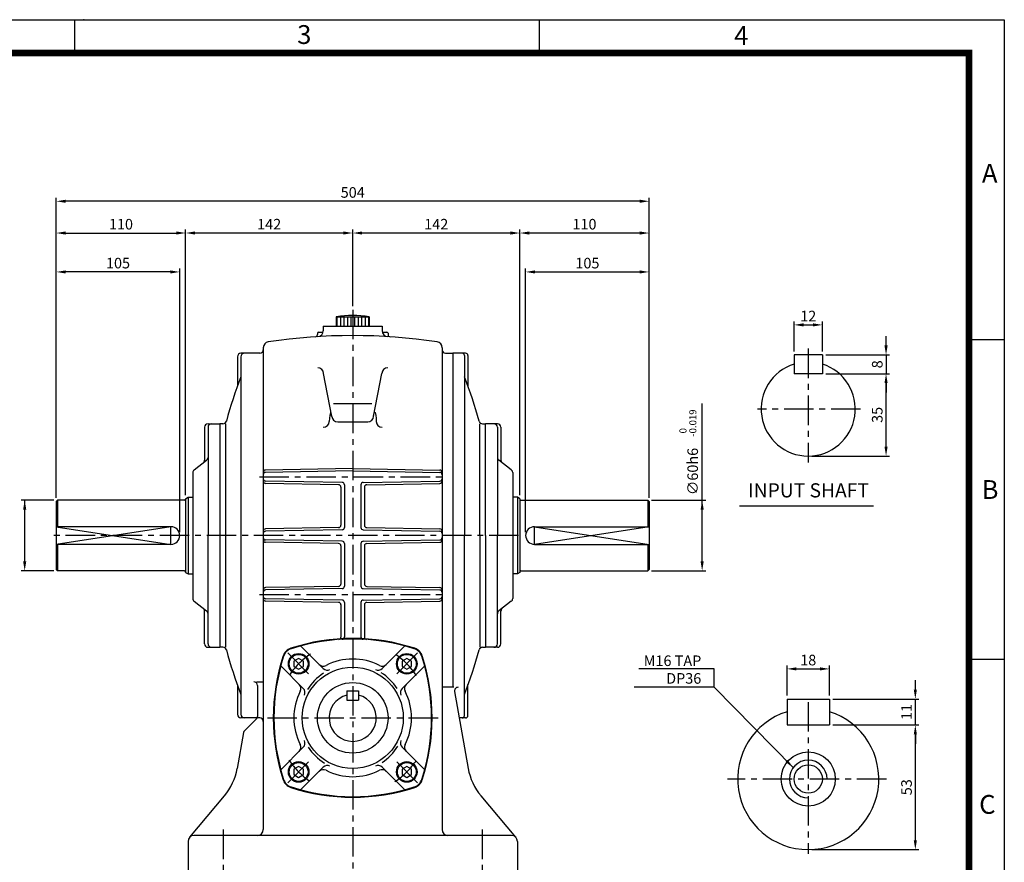
# Model space of a CAD drawing. Extents: x 0 to 1580, y 0 to 1089.
# Drawn here: x 743 to 1580, y 372 to 1088 of the extents above; entities that cross this region are included whole.
import ezdxf
from ezdxf.enums import TextEntityAlignment as Align

# ---------------------------------------------------------------- set-up
doc = ezdxf.new("R2010")
doc.units = 0
doc.header["$LTSCALE"] = 20
doc.header["$MEASUREMENT"] = 0
doc.linetypes.add('CENTER', pattern=[2, 1.25, -0.25, 0.25, -0.25])
doc.layers.get('0').update_dxf_attribs({"color": 3, "linetype": 'CONTINUOUS'})
for name, color, linetype in [('CENTER', 1, 'CENTER'), ('DIM', 2, 'CONTINUOUS'), ('OUTLINE', 5, 'CONTINUOUS'), ('TEXT', 4, 'CONTINUOUS'), ('THIN', 2, 'CONTINUOUS')]:
    doc.layers.add(name, color=color, linetype=linetype)
doc.styles.add('ROMANS', font='romans.shx')
doc.styles.get("Standard").update_dxf_attribs({"font": 'simplex.shx'})
doc.styles.add('돋움', font='Dotum.ttf')
doc.dimstyles.get("Standard").update_dxf_attribs({"dimtxt": 0.18, "dimasz": 0.18, "dimexe": 0.18, "dimexo": 0.0625, "dimgap": 0.09, "dimtad": 0, "dimtih": 1, "dimtoh": 1, "dimdec": 4, "dimzin": 0, "dimdsep": 46, "dimtxsty": 'Standard', "dimcen": 0.09, "dimadec": 0, "dimazin": 0, "dimtfac": 1, "dimtdec": 4, "dimtofl": 0, "dimtmove": 0, "dimatfit": 3, "dimfxl": 0, "dimtolj": 1, "dimtzin": 0, "dimarcsym": 0})

msp = doc.modelspace()

# ---------------------------------------------------------------- linework, layer by layer
for p, q in [((1012.12, 835.46), (1040.12, 835.46)), ((1012.12, 835.46), (1012.12, 827.46)), ((1012.62, 835.46), (1012.62, 827.46)), ((1015.62, 835.46), (1015.62, 827.46)), ((1018.62, 835.46), (1018.62, 827.46)), ((1021.62, 835.46), (1021.62, 827.46)), ((1024.62, 835.46), (1024.62, 827.46)), ((1027.62, 835.46), (1027.62, 827.46)), ((1030.62, 835.46), (1030.62, 827.46)), ((1033.62, 835.46), (1033.62, 827.46)), ((1036.62, 835.46), (1036.62, 827.46)), ((1039.62, 835.46), (1039.62, 827.46)), ((1040.12, 835.46), (1040.12, 827.46)), ((996.12, 821.44), (996.12, 820.39)), ((997.12, 822.44), (1000.93, 822.44)), ((1001.12, 827.46), (1051.12, 827.46)), ((1001.12, 827.46), (1001.12, 823.53)), ((1051.12, 827.46), (1051.12, 823.53)), ((1051.32, 822.44), (1055.12, 822.44)), ((1056.12, 821.44), (1056.12, 820.39)), ((947.12, 804.46), (931.12, 804.46)), ((950.12, 809.12), (950.12, 399.46)), ((1102.12, 809.12), (1102.12, 399.46)), ((1105.12, 804.46), (1111.12, 804.46)), ((1111.12, 804.46), (1111.12, 520.45)), ((1122.12, 804.46), (1111.12, 804.46)), ((928.12, 801.46), (928.12, 776.47)), ((931.12, 801.46), (931.12, 497.46)), ((1121.12, 802.46), (1121.12, 649.46)), ((1124.12, 802.46), (1124.12, 776.19)), ((1401.33, 803.02), (1401.33, 787.02)), ((1425.33, 803.02), (1401.33, 803.02)), ((1425.33, 803.02), (1425.33, 787.02)), ((1008.37, 750.79), (1001.38, 787.29)), ((1043.88, 750.79), (1050.87, 787.29)), ((1425.33, 787.02), (1401.33, 787.02)), ((1009.78, 761.6), (1042.47, 761.6)), ((1013.36, 746.06), (1038.89, 746.06)), ((900.12, 741.46), (900.12, 713.63)), ((903.12, 744.46), (913.12, 744.46)), ((903.12, 741.46), (903.12, 649.46)), ((913.12, 744.46), (913.12, 554.46)), ((915.82, 744.46), (913.12, 744.46)), ((918.12, 744.46), (918.12, 554.46)), ((1134.12, 649.46), (1134.12, 744.46)), ((1136.43, 744.46), (1139.12, 744.46)), ((1139.12, 649.46), (1139.12, 744.46)), ((1149.12, 744.46), (1139.12, 744.46)), ((1149.12, 741.46), (1149.12, 649.46)), ((1152.12, 741.46), (1152.12, 713.63)), ((891.3, 705.36), (901.95, 713.56)), ((1160.95, 705.36), (1150.3, 713.56)), ((1026.12, 706.46), (952.09, 705.16)), ((1026.12, 704.46), (952.09, 703.16)), ((1026.12, 706.46), (1100.16, 705.16)), ((1026.12, 704.46), (1100.16, 703.16)), ((890.12, 702.98), (890.12, 595.93)), ((1017.16, 694.61), (952.09, 695.75)), ((1035.09, 694.61), (1100.16, 695.75)), ((1162.12, 702.98), (1162.12, 595.93)), ((1014.16, 692.67), (952.09, 693.75)), ((1016.12, 690.67), (1016.12, 658.25)), ((1019.12, 692.61), (1019.12, 656.3)), ((1033.12, 692.61), (1033.12, 656.3)), ((1036.12, 690.67), (1036.12, 658.25)), ((1038.09, 692.67), (1100.16, 693.75)), ((775.12, 679.46), (774.12, 678.46)), ((774.12, 678.46), (774.12, 620.46)), ((883.12, 679.46), (775.12, 679.46)), ((775.12, 679.46), (775.12, 656.96)), ((884.12, 680.8), (886.12, 681.96)), ((884.12, 680.8), (884.12, 618.11)), ((886.12, 681.96), (886.12, 616.96)), ((886.12, 681.96), (890.12, 681.96)), ((1166.12, 681.96), (1162.12, 681.96)), ((1166.12, 681.96), (1166.12, 616.96)), ((1168.12, 680.8), (1166.12, 681.96)), ((1168.12, 680.8), (1168.12, 618.11)), ((1169.12, 679.46), (1277.12, 679.46)), ((1277.12, 679.46), (1278.12, 678.46)), ((1277.12, 679.46), (1277.12, 656.96)), ((1278.12, 678.46), (1278.12, 620.46)), ((1355.02, 674.64), (1468.88, 674.64)), ((871.62, 656.96), (774.12, 656.96)), ((1014.16, 656.25), (952.09, 655.16)), ((1017.16, 654.3), (952.09, 653.16)), ((1035.09, 654.3), (1100.16, 653.16)), ((1038.09, 656.25), (1100.16, 655.16)), ((1180.62, 656.96), (1278.12, 656.96)), ((903.12, 557.46), (903.12, 649.46)), ((1017.16, 644.61), (952.09, 645.75)), ((1035.09, 644.61), (1100.16, 645.75)), ((1121.12, 496.46), (1121.12, 649.46)), ((1134.12, 649.46), (1134.12, 554.46)), ((1139.12, 649.46), (1139.12, 554.46)), ((1149.12, 557.46), (1149.12, 649.46)), ((871.62, 641.96), (774.12, 641.96)), ((775.12, 641.96), (775.12, 619.46)), ((1014.16, 642.67), (952.09, 643.75)), ((1016.12, 640.67), (1016.12, 608.03)), ((1019.12, 642.61), (1019.12, 606.3)), ((1033.12, 642.61), (1033.12, 606.3)), ((1036.12, 640.67), (1036.12, 608.03)), ((1038.09, 642.67), (1100.16, 643.75)), ((1180.62, 641.96), (1278.12, 641.96)), ((1277.12, 641.96), (1277.12, 619.46)), ((775.12, 619.46), (774.12, 620.46)), ((883.12, 619.46), (775.12, 619.46)), ((1169.12, 619.46), (1277.12, 619.46)), ((1277.12, 619.46), (1278.12, 620.46)), ((884.12, 618.11), (886.12, 616.96)), ((886.12, 616.96), (890.12, 616.96)), ((1166.12, 616.96), (1162.12, 616.96)), ((1168.12, 618.11), (1166.12, 616.96)), ((1014.16, 606.25), (952.09, 605.16)), ((1017.16, 604.3), (952.09, 603.16)), ((1035.09, 604.3), (1100.16, 603.16)), ((1038.09, 606.25), (1100.16, 605.16)), ((1017.16, 594.61), (952.09, 595.75)), ((1035.09, 594.61), (1100.16, 595.75)), ((891.3, 593.56), (901.95, 585.36)), ((1015.12, 592.65), (952.09, 593.75)), ((1016.12, 590.88), (1016.12, 563.04)), ((1019.12, 592.61), (1019.12, 563.22)), ((1033.12, 592.61), (1033.12, 563.22)), ((1036.12, 590.88), (1036.12, 563.04)), ((1037.12, 592.65), (1100.16, 593.75)), ((1160.95, 593.56), (1150.3, 585.36)), ((900.12, 557.46), (900.12, 585.29)), ((1152.12, 557.46), (1152.12, 585.29)), ((903.12, 554.46), (913.12, 554.46)), ((915.82, 554.46), (913.12, 554.46)), ((981.88, 555.67), (1001.11, 536.44)), ((1070.37, 555.67), (1051.14, 536.44)), ((1136.43, 554.46), (1139.12, 554.46)), ((1149.12, 554.46), (1139.12, 554.46)), ((964.91, 538.7), (984.14, 519.47)), ((1087.34, 538.7), (1068.11, 519.47)), ((928.12, 522.45), (928.12, 497.46)), ((944.46, 525.02), (950.12, 525.02)), ((945.12, 522.02), (945.12, 495.7)), ((1112.12, 520.45), (1102.12, 520.45)), ((1124.12, 496.46), (1124.12, 522.72)), ((1021.12, 517.46), (1021.12, 509.46)), ((1021.12, 517.46), (1031.12, 517.46)), ((1031.12, 517.46), (1031.12, 509.46)), ((1112.75, 516.93), (1124.27, 451.54)), ((1021.12, 509.46), (1031.12, 509.46)), ((1395.33, 510.48), (1431.33, 510.48)), ((1395.33, 510.48), (1395.33, 488.48)), ((1431.33, 510.48), (1431.33, 488.48)), ((944.85, 494.46), (931.12, 494.46)), ((947.12, 494.46), (944.85, 494.46)), ((1122.12, 494.46), (1116.71, 494.46)), ((944.25, 493.58), (934.16, 483.49)), ((1395.33, 488.48), (1431.33, 488.48)), ((933.33, 481.89), (927.97, 451.54)), ((964.91, 450.21), (984.14, 469.44)), ((1087.34, 450.21), (1068.11, 469.44)), ((981.88, 433.24), (1001.11, 452.47)), ((1070.37, 433.24), (1051.14, 452.47)), ((887.59, 392.99), (917.04, 428.09)), ((1164.66, 392.99), (1135.21, 428.09)), ((1161.12, 394.46), (891.12, 394.46)), ((886.12, 389.46), (886.12, 359.46)), ((1166.12, 389.46), (1166.12, 359.46))]:
    msp.add_line(p, q)
for points in [[(976.16, 538.11), (980.16, 535.8), (984.16, 538.11), (984.16, 542.73), (980.16, 545.04), (976.16, 542.73)], [(1068.09, 538.11), (1072.09, 535.8), (1076.09, 538.11), (1076.09, 542.73), (1072.09, 545.04), (1068.09, 542.73)], [(976.16, 446.19), (980.16, 443.88), (984.16, 446.19), (984.16, 450.8), (980.16, 453.11), (976.16, 450.8)], [(1068.09, 446.19), (1072.09, 443.88), (1076.09, 446.19), (1076.09, 450.8), (1072.09, 453.11), (1068.09, 450.8)]]:
    msp.add_lwpolyline(points, close=True)
for centre, radius in [((980.16, 540.42), 8.75), ((980.16, 540.42), 8), ((1072.09, 540.42), 8.75), ((1072.09, 540.42), 8), ((1026.12, 494.46), 43), ((1026.12, 494.46), 30), ((1413.33, 442.48), 23), ((980.16, 448.49), 8.75), ((980.16, 448.49), 8), ((1072.09, 448.49), 8.75), ((1072.09, 448.49), 8), ((1413.33, 442.48), 12)]:
    msp.add_circle(centre, radius)
for centre, radius, start, end in [((1026.12, 737.96), 98.5, 81.82877, 98.17123), ((994.12, 820.39), 2, 273.80667, 0), ((997.12, 821.44), 1, 90, 180), ((996.12, 823.53), 5, 273.54633, 0), ((1056.12, 823.53), 5, 180, 266.45367), ((1055.12, 821.44), 1, 0, 90), ((1058.12, 820.39), 2, 180, 266.19333), ((955.12, 809.12), 5, 98.59643, 180), ((1026.12, 339.46), 480, 81.40357, 98.59643), ((1097.12, 809.12), 5, 0, 81.40357), ((931.12, 801.46), 3, 90, 180), ((934.12, 801.46), 3, 90, 180), ((947.12, 807.46), 3, 270, 0), ((1105.12, 807.46), 3, 180, 270), ((1119.12, 802.46), 2, 0, 90), ((1122.12, 802.46), 2, 0, 90), ((1413.33, 757.02), 40, 107.4576, 72.5424), ((996.39, 787.01), 5, 3.11401, 90), ((1055.86, 787.01), 5, 90, 176.88599), ((1278.47, 649.46), 372.66, 158.76082, 164.878), ((773.78, 649.46), 372.66, 15.122, 21.23918), ((915.82, 747.46), 3, 270, 344.878), ((1001.12, 746.47), 5, 270, 0), ((1013.36, 751.06), 5, 183.11401, 270), ((1038.89, 751.06), 5, 270, 356.88599), ((1051.12, 746.47), 5, 180, 270), ((1136.43, 747.46), 3, 195.122, 270), ((903.12, 741.46), 3, 90, 180), ((906.12, 741.46), 3, 90, 180), ((1146.12, 741.46), 3, 360, 90), ((1149.12, 741.46), 3, 0, 90), ((897.12, 713.63), 3, 307.56859, 360), ((900.12, 715.93), 3, 307.56859, 0), ((1152.12, 715.93), 3, 180, 232.43141), ((1155.12, 713.63), 3, 180, 232.43141), ((893.12, 702.98), 3, 127.56859, 180), ((952.12, 703.16), 2, 91, 180), ((952.12, 701.16), 2, 91, 180), ((1100.12, 703.16), 2, 360, 89), ((1100.12, 701.16), 2, 0, 89), ((1159.12, 702.98), 3, 0, 52.43141), ((1159.12, 702.98), 3, 0, 52.43141), ((952.12, 697.75), 2, 180, 269), ((952.12, 695.75), 2, 180, 269), ((1100.12, 697.75), 2, 271, 0), ((1100.12, 695.75), 2, 271, 0), ((1014.12, 690.67), 2, 0, 89), ((1017.12, 692.61), 2, 0, 89), ((1035.12, 692.61), 2, 91, 180), ((1038.12, 690.67), 2, 91, 180), ((883.12, 680.46), 1, 270, 0), ((1169.12, 680.46), 1, 180, 270), ((871.62, 649.46), 7.5, 270, 90), ((952.12, 653.16), 2, 91, 180), ((952.12, 651.16), 2, 91, 180), ((1014.12, 658.25), 2, 271, 0), ((1017.12, 656.3), 2, 271, 0), ((1035.12, 656.3), 2, 180, 269), ((1038.12, 658.25), 2, 180, 269), ((1100.12, 653.16), 2, 360, 89), ((1100.12, 651.16), 2, 0, 89), ((1180.62, 649.46), 7.5, 90, 270), ((952.12, 647.75), 2, 180, 269), ((952.12, 645.75), 2, 180, 269), ((1017.12, 642.61), 2, 0, 89), ((1035.12, 642.61), 2, 91, 180), ((1100.12, 647.75), 2, 271, 0), ((1100.12, 645.75), 2, 271, 0), ((1014.12, 640.67), 2, 0, 89), ((1038.12, 640.67), 2, 91, 180), ((883.12, 618.46), 1, 0, 90), ((1169.12, 618.46), 1, 90, 180), ((952.12, 603.16), 2, 91, 180), ((952.12, 601.16), 2, 91, 180), ((1014.12, 608.25), 2, 271, 360), ((1017.12, 606.3), 2, 271, 0), ((1035.12, 606.3), 2, 180, 269), ((1038.12, 608.25), 2, 180, 269), ((1100.12, 603.16), 2, 360, 89), ((1100.12, 601.16), 2, 360, 89), ((893.12, 595.93), 3, 180, 232.43141), ((952.12, 597.75), 2, 180, 269), ((952.12, 595.75), 2, 180, 269), ((1017.12, 592.61), 2, 0, 89), ((1035.12, 592.61), 2, 91, 180), ((1100.12, 597.75), 2, 271, 360), ((1100.12, 595.75), 2, 271, 0), ((1159.12, 595.93), 3, 307.56859, 360), ((897.12, 585.29), 3, 0, 52.43141), ((1014.12, 590.67), 2, 360, 89), ((1038.12, 590.67), 2, 91, 180), ((1155.12, 585.29), 3, 127.56859, 180), ((900.12, 582.98), 3, 360, 52.43141), ((1152.12, 582.98), 3, 127.56859, 180), ((1026.12, 391.96), 170, 71.9357, 108.0643), ((1026.12, 391.46), 170, 72.0778, 107.9222), ((1014.12, 563.04), 2, 274.00063, 0), ((1017.12, 563.22), 2, 272.9994, 0), ((1035.12, 563.22), 2, 180, 267.0006), ((1038.12, 563.04), 2, 180, 265.99937), ((903.12, 557.46), 3, 180, 270), ((906.12, 557.46), 3, 180, 270), ((915.82, 551.46), 3, 15.122, 90), ((976.51, 544.07), 10, 108.0643, 161.9357), ((976.89, 543.69), 10, 107.9222, 162.0778), ((1075.36, 543.69), 10, 17.9222, 72.0778), ((1075.74, 544.07), 10, 18.0643, 71.9357), ((1136.43, 551.46), 3, 90, 164.878), ((1146.12, 557.46), 3, 270, 0), ((1149.12, 557.46), 3, 270, 0), ((1278.47, 649.46), 372.66, 195.122, 201.23918), ((1128.62, 494.46), 170, 161.9357, 198.0643), ((1129.12, 494.46), 170, 162.0778, 197.9222), ((1026.12, 494.46), 50, 63.00445, 116.99555), ((923.12, 494.46), 170, 342.0778, 17.9222), ((923.62, 494.46), 170, 341.9357, 18.0643), ((773.78, 649.46), 372.66, 338.76082, 344.878), ((1001.16, 543.46), 5, 225, 296.99555), ((1004.65, 539.98), 5, 225, 295.26025), ((1047.6, 539.98), 5, 244.73975, 315), ((1051.09, 543.46), 5, 243.00445, 315), ((1026.12, 494.46), 45.33, 123.34332, 147.93833), ((1026.12, 494.46), 45.33, 33.34332, 57.93833), ((942.12, 522.02), 3, 0, 90), ((977.12, 519.42), 5, 333.00445, 45), ((980.6, 515.94), 5, 334.73975, 45), ((1071.64, 515.94), 5, 135, 205.26025), ((1075.13, 519.42), 5, 135, 206.99555), ((1115.7, 517.45), 3, 90, 190), ((1026.12, 494.46), 50, 153.00445, 206.99555), ((1026.12, 494.46), 20, 104.47751, 75.52249), ((1026.12, 494.46), 50, 333.00445, 26.99555), ((931.12, 497.46), 3, 180, 270), ((934.12, 497.46), 3, 180, 270), ((942.12, 495.7), 3, 315, 360), ((947.12, 491.46), 3, 0, 90), ((1119.12, 496.46), 2, 270, 360), ((1122.12, 496.46), 2, 270, 360), ((1413.33, 442.48), 60, 107.4576, 72.5424), ((936.28, 481.37), 3, 135, 170), ((977.12, 469.49), 5, 315, 26.99555), ((980.6, 472.98), 5, 315, 25.26025), ((1026.12, 494.46), 45.33, 213.34332, 237.93833), ((1026.12, 494.46), 45.33, 303.34332, 327.93833), ((1071.64, 472.98), 5, 154.73975, 225), ((1075.13, 469.49), 5, 153.00445, 225), ((1004.65, 448.94), 5, 64.73975, 135), ((1047.6, 448.94), 5, 45, 115.26025), ((1413.33, 442.48), 16, 0, 270), ((878.73, 460.23), 50, 320, 350), ((1001.16, 445.45), 5, 63.00445, 135), ((1026.12, 494.46), 50, 243.00445, 296.99555), ((1051.09, 445.45), 5, 45, 116.99555), ((1173.51, 460.23), 50, 190, 220), ((976.51, 444.84), 10, 198.0643, 251.9357), ((976.89, 445.22), 10, 197.9222, 252.0778), ((1026.12, 596.96), 170, 251.9357, 288.0643), ((1026.12, 597.46), 170, 252.0778, 287.9222), ((1075.36, 445.22), 10, 287.9222, 342.0778), ((1075.74, 444.84), 10, 288.0643, 341.9357), ((891.12, 389.46), 5, 90, 180), ((945.12, 399.46), 5, 270, 0), ((1107.12, 399.46), 5, 180, 270), ((1161.12, 389.46), 5, 0, 90)]:
    msp.add_arc(centre, radius, start, end)
msp.add_ellipse((1007.33, 741.47), major_axis=(0.13, 12.87), ratio=0.105982, start_param=-0.760108, end_param=1.17304)
at = {"extrusion": (0, 0, -1)}
msp.add_ellipse((1044.92, 741.47), major_axis=(-0.13, 12.87), ratio=0.105982, start_param=-0.760108, end_param=1.17304, dxfattribs=at)
at = {"layer": 'CENTER'}
for p, q in [((1026.12, 841.46), (1026.12, 354.46)), ((1413.33, 808.37), (1413.33, 711.52)), ((1457.75, 757.02), (1370.2, 757.02)), ((946.88, 699.46), (1105.36, 699.46)), ((1167.12, 649.46), (769.12, 649.46)), ((946.88, 599.46), (1105.36, 599.46)), ((970.97, 549.61), (989.35, 531.23)), ((1081.28, 549.61), (1062.89, 531.23)), ((1413.33, 507.85), (1413.33, 378.84)), ((953.62, 494.46), (1098.62, 494.46)), ((970.97, 439.3), (989.35, 457.69)), ((1081.28, 439.3), (1062.89, 457.69)), ((1479.73, 442.48), (1344.82, 442.48)), ((916.12, 399.46), (916.12, 354.46)), ((1136.12, 399.46), (1136.12, 354.46))]:
    msp.add_line(p, q, dxfattribs=at)
for start, end in [(123.52166, 146.47834), (33.52166, 56.47834), (213.52166, 236.47834), (303.52166, 326.47834)]:
    msp.add_arc((1026.12, 494.46), 65, start, end, dxfattribs=at)
at = {"layer": 'DIM'}
for p, q in [((774.12, 909.64), (774.12, 936.63)), ((1270.12, 933.63), (782.12, 933.63)), ((1278.12, 681.46), (1278.12, 936.63)), ((774.12, 876.55), (774.12, 909.64)), ((782.12, 906.64), (876.12, 906.64)), ((884.12, 683.8), (884.12, 909.64)), ((1018.12, 906.64), (892.12, 906.64)), ((1026.12, 844.46), (1026.12, 909.64)), ((1160.12, 906.64), (1034.12, 906.64)), ((1168.12, 683.8), (1168.12, 909.64)), ((1270.12, 906.64), (1176.12, 906.64)), ((774.12, 681.46), (774.12, 876.55)), ((871.12, 873.55), (782.12, 873.55)), ((879.12, 652.46), (879.12, 876.55)), ((1173.12, 652.46), (1173.12, 876.55)), ((1181.12, 873.55), (1270.12, 873.55)), ((1401.33, 806.02), (1401.33, 831.54)), ((1425.33, 806.02), (1425.33, 831.54)), ((1409.33, 828.54), (1417.33, 828.54)), ((1479.48, 811.02), (1479.48, 819.02)), ((1428.33, 803.02), (1482.48, 803.02)), ((1479.48, 803.02), (1479.48, 787.02)), ((1428.33, 787.02), (1482.48, 787.02)), ((1479.48, 725.02), (1479.48, 779.02)), ((1479.48, 779.02), (1479.48, 771.02)), ((1323.16, 627.46), (1323.16, 761.65)), ((1416.33, 717.02), (1482.48, 717.02)), ((772.12, 679.46), (744.3, 679.46)), ((747.3, 627.46), (747.3, 679.46)), ((1280.12, 679.46), (1326.16, 679.46)), ((772.12, 619.46), (744.3, 619.46)), ((1280.12, 619.46), (1326.16, 619.46)), ((1333.43, 536.12), (1269.27, 536.12)), ((1333.43, 520.51), (1333.43, 536.12)), ((1395.33, 513.48), (1395.33, 539.08)), ((1403.33, 536.08), (1423.33, 536.08)), ((1431.33, 513.48), (1431.33, 539.08)), ((1504.37, 518.48), (1504.37, 526.48)), ((1434.33, 510.48), (1507.37, 510.48)), ((1504.37, 488.48), (1504.37, 510.48)), ((1434.33, 488.48), (1507.37, 488.48)), ((1504.37, 390.48), (1504.37, 480.48)), ((1504.37, 480.48), (1504.37, 472.48)), ((1416.33, 382.48), (1507.37, 382.48))]:
    msp.add_line(p, q, dxfattribs=at)
for points in [[(782.12, 934.96), (782.12, 932.3), (774.12, 933.63)], [(1270.12, 934.96), (1270.12, 932.3), (1278.12, 933.63)], [(782.12, 907.97), (782.12, 905.31), (774.12, 906.64)], [(876.12, 907.97), (876.12, 905.31), (884.12, 906.64)], [(892.12, 907.97), (892.12, 905.31), (884.12, 906.64)], [(1018.12, 907.97), (1018.12, 905.31), (1026.12, 906.64)], [(1034.12, 907.97), (1034.12, 905.31), (1026.12, 906.64)], [(1160.12, 907.97), (1160.12, 905.31), (1168.12, 906.64)], [(1176.12, 907.97), (1176.12, 905.31), (1168.12, 906.64)], [(1270.12, 907.97), (1270.12, 905.31), (1278.12, 906.64)], [(782.12, 874.88), (782.12, 872.22), (774.12, 873.55)], [(871.12, 874.88), (871.12, 872.22), (879.12, 873.55)], [(1181.12, 874.88), (1181.12, 872.22), (1173.12, 873.55)], [(1270.12, 874.88), (1270.12, 872.22), (1278.12, 873.55)], [(1409.33, 829.87), (1409.33, 827.2), (1401.33, 828.54)], [(1417.33, 829.87), (1417.33, 827.2), (1425.33, 828.54)], [(1478.15, 811.02), (1480.81, 811.02), (1479.48, 803.02)], [(1478.15, 779.02), (1480.81, 779.02), (1479.48, 787.02)], [(1478.15, 779.02), (1480.81, 779.02), (1479.48, 787.02)], [(1478.15, 725.02), (1480.81, 725.02), (1479.48, 717.02)], [(748.63, 671.46), (745.97, 671.46), (747.3, 679.46)], [(1321.83, 671.46), (1324.5, 671.46), (1323.16, 679.46)], [(748.63, 627.46), (745.97, 627.46), (747.3, 619.46)], [(1321.83, 627.46), (1324.5, 627.46), (1323.16, 619.46)], [(1403.33, 537.42), (1403.33, 534.75), (1395.33, 536.08)], [(1423.33, 537.42), (1423.33, 534.75), (1431.33, 536.08)], [(1503.03, 518.48), (1505.7, 518.48), (1504.37, 510.48)], [(1503.03, 480.48), (1505.7, 480.48), (1504.37, 488.48)], [(1503.03, 480.48), (1505.7, 480.48), (1504.37, 488.48)], [(1503.03, 390.48), (1505.7, 390.48), (1504.37, 382.48)]]:
    msp.add_solid(points, dxfattribs=at)
at = {"layer": 'OUTLINE'}
msp.add_lwpolyline([(30.9, 1059.78, 5.66, 5.66, 0), (1549.86, 1059.78, 5.66, 5.66, 0), (1549.86, 29.46, 5.66, 5.66, 0), (30.9, 29.46, 5.66, 5.66, 0), (30.9, 1062.62, 5.66, 5.66, 0)], format="xyseb", dxfattribs=at)
at = {"layer": 'THIN'}
for p, q in [((0, 1088), (1580, 1088)), ((790, 1059.78), (790, 1088)), ((1185, 1059.48), (1185, 1087.7)), ((1580, 1088), (1580, 0)), ((1549.86, 816), (1580, 816)), ((774.12, 656.96), (871.62, 641.96)), ((871.62, 656.96), (774.12, 641.96)), ((871.62, 641.96), (871.62, 656.96)), ((1180.62, 656.96), (1278.12, 641.96)), ((1278.12, 656.96), (1180.62, 641.96)), ((1180.62, 641.96), (1180.62, 656.96)), ((1549.86, 544.3), (1580, 544.3))]:
    msp.add_line(p, q, dxfattribs=at)
msp.add_point((797.48, 1088), dxfattribs=at)

# ---------------------------------------------------------------- texts
at = {"layer": 'DIM', "char_height": 9, "style": 'ROMANS'}
for s, insert, attachment_point in [('\\A1;504', (1026.12, 941.13), 5), ('\\A1;110', (829.12, 914.14), 5), ('\\A1;142', (955.12, 914.14), 5), ('\\A1;142', (1097.12, 914.14), 5), ('\\A1;110', (1223.12, 914.14), 5), ('\\A1;105', (826.62, 881.05), 5), ('\\A1;105', (1225.62, 881.05), 5), ('\\A1;12', (1413.33, 836.04), 5), ('\\A1;M16 TAP\\PDP36', (1322.43, 535.51), 6), ('\\A1;18', (1413.33, 543.58), 5)]:
    msp.add_mtext(s, dxfattribs=dict(at, insert=insert, attachment_point=attachment_point))
at = {"layer": 'DIM', "attachment_point": 5, "rotation": 90, "style": 'ROMANS'}
for s, insert, char_height in [('\\A1;8', (1471.98, 795.02), 9), ('-0.019', (1316.01, 745.04), 6), ('\\A1;35', (1471.98, 752.02), 9), ('0', (1307.63, 738.54), 6), ('\\A1;∅60h6', (1315.12, 703.92), 9), ('\\A1;11', (1496.87, 499.48), 9), ('\\A1;53', (1496.87, 435.48), 9)]:
    msp.add_mtext(s, dxfattribs=dict(at, insert=insert, char_height=char_height))
at = {"layer": 'TEXT', "style": '돋움'}
msp.add_text('INPUT SHAFT', height=12, dxfattribs=at).set_placement((1413.55, 686.33), align=Align.MIDDLE)
at = {"layer": 'THIN'}
for s, p in [('3', (978.89, 1067.36)), ('4', (1350.36, 1066.54)), ('A', (1560.96, 949.45)), ('B', (1560.68, 680.56)), ('C', (1558.63, 412.88))]:
    msp.add_text(s, height=16, dxfattribs=at).set_placement(p)

# ---------------------------------------------------------------- leaders
at = {"layer": 'DIM', "annotation_type": 0, "has_hookline": 1, "hookline_direction": 1, "text_width": 57}
msp.add_leader([(1400.55, 452.12), (1333.43, 520.51), (1325.43, 520.51)], dimstyle='Standard', override={"dimtxt": 9, "dimasz": 8, "dimexe": 3, "dimexo": 3, "dimgap": 3, "dimtad": 1, "dimtih": 0, "dimtoh": 0, "dimzin": 8, "dimtxsty": 'ROMANS', "dimcen": 0, "dimclrd": 256, "dimclre": 256, "dimclrt": 256, "dimtix": 1, "dimtofl": 1, "dimtzin": 8}, dxfattribs=at)

doc.saveas('drawing.dxf')
